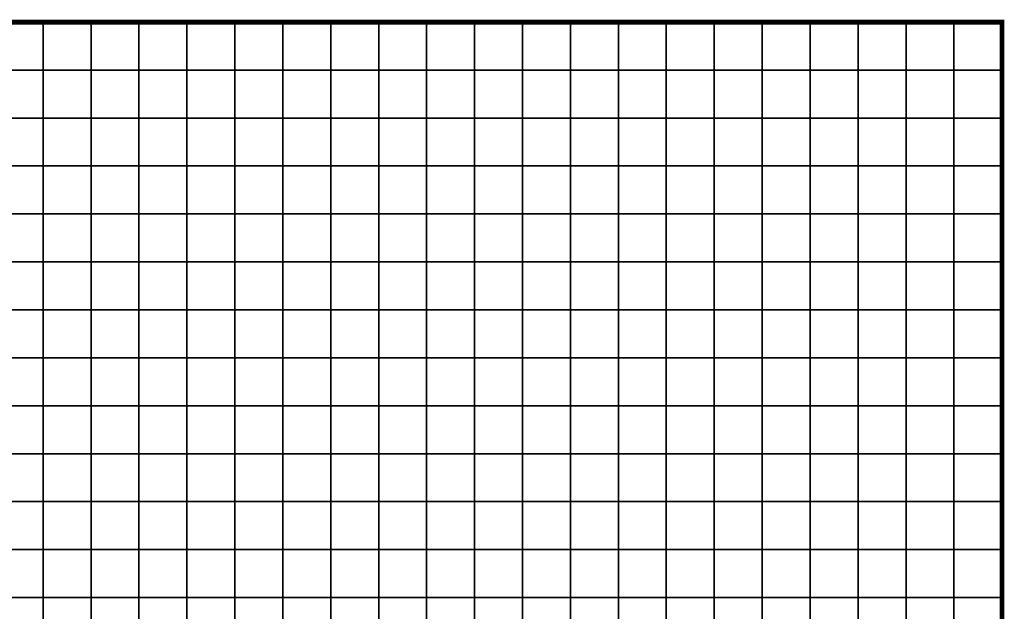
# Model space of a CAD drawing. Units: metres. Extents: x -728617 to -725179, y -226205 to -224573.
# Drawn here: x -725763 to -725557, y -225048 to -224924 of the extents above; entities that cross this region are included whole.
import ezdxf

# ---------------------------------------------------------------- set-up
doc = ezdxf.new("R2010")
doc.units = ezdxf.units.M
doc.header["$MEASUREMENT"] = 0
doc.layers.add('AREAS', color=3, linetype='Continuous')
doc.layers.add('TILES', color=5, linetype='Continuous')

msp = doc.modelspace()

# ---------------------------------------------------------------- linework, layer by layer
at = {"layer": 'AREAS', "const_width": 1}
msp.add_lwpolyline([(-725857.64, -224924.85), (-725557.64, -224924.85), (-725557.64, -225244.85), (-725857.64, -225244.85)], close=True, dxfattribs=at)
at = {"layer": 'TILES', "flags": 128}
for points in [[(-725767.64, -224934.85), (-725767.64, -224924.85), (-725757.64, -224924.85), (-725757.64, -224934.85)], [(-725757.64, -224934.85), (-725757.64, -224924.85), (-725747.64, -224924.85), (-725747.64, -224934.85)], [(-725747.64, -224934.85), (-725747.64, -224924.85), (-725737.64, -224924.85), (-725737.64, -224934.85)], [(-725737.64, -224934.85), (-725737.64, -224924.85), (-725727.64, -224924.85), (-725727.64, -224934.85)], [(-725727.64, -224934.85), (-725727.64, -224924.85), (-725717.64, -224924.85), (-725717.64, -224934.85)], [(-725717.64, -224934.85), (-725717.64, -224924.85), (-725707.64, -224924.85), (-725707.64, -224934.85)], [(-725707.64, -224934.85), (-725707.64, -224924.85), (-725697.64, -224924.85), (-725697.64, -224934.85)], [(-725697.64, -224934.85), (-725697.64, -224924.85), (-725687.64, -224924.85), (-725687.64, -224934.85)], [(-725687.64, -224934.85), (-725687.64, -224924.85), (-725677.64, -224924.85), (-725677.64, -224934.85)], [(-725677.64, -224934.85), (-725677.64, -224924.85), (-725667.64, -224924.85), (-725667.64, -224934.85)], [(-725667.64, -224934.85), (-725667.64, -224924.85), (-725657.64, -224924.85), (-725657.64, -224934.85)], [(-725657.64, -224934.85), (-725657.64, -224924.85), (-725647.64, -224924.85), (-725647.64, -224934.85)], [(-725647.64, -224934.85), (-725647.64, -224924.85), (-725637.64, -224924.85), (-725637.64, -224934.85)], [(-725637.64, -224934.85), (-725637.64, -224924.85), (-725627.64, -224924.85), (-725627.64, -224934.85)], [(-725627.64, -224934.85), (-725627.64, -224924.85), (-725617.64, -224924.85), (-725617.64, -224934.85)], [(-725617.64, -224934.85), (-725617.64, -224924.85), (-725607.64, -224924.85), (-725607.64, -224934.85)], [(-725607.64, -224934.85), (-725607.64, -224924.85), (-725597.64, -224924.85), (-725597.64, -224934.85)], [(-725597.64, -224934.85), (-725597.64, -224924.85), (-725587.64, -224924.85), (-725587.64, -224934.85)], [(-725587.64, -224934.85), (-725587.64, -224924.85), (-725577.64, -224924.85), (-725577.64, -224934.85)], [(-725577.64, -224934.85), (-725577.64, -224924.85), (-725567.64, -224924.85), (-725567.64, -224934.85)], [(-725567.64, -224934.85), (-725567.64, -224924.85), (-725557.64, -224924.85), (-725557.64, -224934.85)], [(-725767.64, -224944.85), (-725767.64, -224934.85), (-725757.64, -224934.85), (-725757.64, -224944.85)], [(-725757.64, -224944.85), (-725757.64, -224934.85), (-725747.64, -224934.85), (-725747.64, -224944.85)], [(-725747.64, -224944.85), (-725747.64, -224934.85), (-725737.64, -224934.85), (-725737.64, -224944.85)], [(-725737.64, -224944.85), (-725737.64, -224934.85), (-725727.64, -224934.85), (-725727.64, -224944.85)], [(-725727.64, -224944.85), (-725727.64, -224934.85), (-725717.64, -224934.85), (-725717.64, -224944.85)], [(-725717.64, -224944.85), (-725717.64, -224934.85), (-725707.64, -224934.85), (-725707.64, -224944.85)], [(-725707.64, -224944.85), (-725707.64, -224934.85), (-725697.64, -224934.85), (-725697.64, -224944.85)], [(-725697.64, -224944.85), (-725697.64, -224934.85), (-725687.64, -224934.85), (-725687.64, -224944.85)], [(-725687.64, -224944.85), (-725687.64, -224934.85), (-725677.64, -224934.85), (-725677.64, -224944.85)], [(-725677.64, -224944.85), (-725677.64, -224934.85), (-725667.64, -224934.85), (-725667.64, -224944.85)], [(-725667.64, -224944.85), (-725667.64, -224934.85), (-725657.64, -224934.85), (-725657.64, -224944.85)], [(-725657.64, -224944.85), (-725657.64, -224934.85), (-725647.64, -224934.85), (-725647.64, -224944.85)], [(-725647.64, -224944.85), (-725647.64, -224934.85), (-725637.64, -224934.85), (-725637.64, -224944.85)], [(-725637.64, -224944.85), (-725637.64, -224934.85), (-725627.64, -224934.85), (-725627.64, -224944.85)], [(-725627.64, -224944.85), (-725627.64, -224934.85), (-725617.64, -224934.85), (-725617.64, -224944.85)], [(-725617.64, -224944.85), (-725617.64, -224934.85), (-725607.64, -224934.85), (-725607.64, -224944.85)], [(-725607.64, -224944.85), (-725607.64, -224934.85), (-725597.64, -224934.85), (-725597.64, -224944.85)], [(-725597.64, -224944.85), (-725597.64, -224934.85), (-725587.64, -224934.85), (-725587.64, -224944.85)], [(-725587.64, -224944.85), (-725587.64, -224934.85), (-725577.64, -224934.85), (-725577.64, -224944.85)], [(-725577.64, -224944.85), (-725577.64, -224934.85), (-725567.64, -224934.85), (-725567.64, -224944.85)], [(-725567.64, -224944.85), (-725567.64, -224934.85), (-725557.64, -224934.85), (-725557.64, -224944.85)], [(-725767.64, -224954.85), (-725767.64, -224944.85), (-725757.64, -224944.85), (-725757.64, -224954.85)], [(-725757.64, -224954.85), (-725757.64, -224944.85), (-725747.64, -224944.85), (-725747.64, -224954.85)], [(-725747.64, -224954.85), (-725747.64, -224944.85), (-725737.64, -224944.85), (-725737.64, -224954.85)], [(-725737.64, -224954.85), (-725737.64, -224944.85), (-725727.64, -224944.85), (-725727.64, -224954.85)], [(-725727.64, -224954.85), (-725727.64, -224944.85), (-725717.64, -224944.85), (-725717.64, -224954.85)], [(-725717.64, -224954.85), (-725717.64, -224944.85), (-725707.64, -224944.85), (-725707.64, -224954.85)], [(-725707.64, -224954.85), (-725707.64, -224944.85), (-725697.64, -224944.85), (-725697.64, -224954.85)], [(-725697.64, -224954.85), (-725697.64, -224944.85), (-725687.64, -224944.85), (-725687.64, -224954.85)], [(-725687.64, -224954.85), (-725687.64, -224944.85), (-725677.64, -224944.85), (-725677.64, -224954.85)], [(-725677.64, -224954.85), (-725677.64, -224944.85), (-725667.64, -224944.85), (-725667.64, -224954.85)], [(-725667.64, -224954.85), (-725667.64, -224944.85), (-725657.64, -224944.85), (-725657.64, -224954.85)], [(-725657.64, -224954.85), (-725657.64, -224944.85), (-725647.64, -224944.85), (-725647.64, -224954.85)], [(-725647.64, -224954.85), (-725647.64, -224944.85), (-725637.64, -224944.85), (-725637.64, -224954.85)], [(-725637.64, -224954.85), (-725637.64, -224944.85), (-725627.64, -224944.85), (-725627.64, -224954.85)], [(-725627.64, -224954.85), (-725627.64, -224944.85), (-725617.64, -224944.85), (-725617.64, -224954.85)], [(-725617.64, -224954.85), (-725617.64, -224944.85), (-725607.64, -224944.85), (-725607.64, -224954.85)], [(-725607.64, -224954.85), (-725607.64, -224944.85), (-725597.64, -224944.85), (-725597.64, -224954.85)], [(-725597.64, -224954.85), (-725597.64, -224944.85), (-725587.64, -224944.85), (-725587.64, -224954.85)], [(-725587.64, -224954.85), (-725587.64, -224944.85), (-725577.64, -224944.85), (-725577.64, -224954.85)], [(-725577.64, -224954.85), (-725577.64, -224944.85), (-725567.64, -224944.85), (-725567.64, -224954.85)], [(-725567.64, -224954.85), (-725567.64, -224944.85), (-725557.64, -224944.85), (-725557.64, -224954.85)], [(-725767.64, -224964.85), (-725767.64, -224954.85), (-725757.64, -224954.85), (-725757.64, -224964.85)], [(-725757.64, -224964.85), (-725757.64, -224954.85), (-725747.64, -224954.85), (-725747.64, -224964.85)], [(-725747.64, -224964.85), (-725747.64, -224954.85), (-725737.64, -224954.85), (-725737.64, -224964.85)], [(-725737.64, -224964.85), (-725737.64, -224954.85), (-725727.64, -224954.85), (-725727.64, -224964.85)], [(-725727.64, -224964.85), (-725727.64, -224954.85), (-725717.64, -224954.85), (-725717.64, -224964.85)], [(-725717.64, -224964.85), (-725717.64, -224954.85), (-725707.64, -224954.85), (-725707.64, -224964.85)], [(-725707.64, -224964.85), (-725707.64, -224954.85), (-725697.64, -224954.85), (-725697.64, -224964.85)], [(-725697.64, -224964.85), (-725697.64, -224954.85), (-725687.64, -224954.85), (-725687.64, -224964.85)], [(-725687.64, -224964.85), (-725687.64, -224954.85), (-725677.64, -224954.85), (-725677.64, -224964.85)], [(-725677.64, -224964.85), (-725677.64, -224954.85), (-725667.64, -224954.85), (-725667.64, -224964.85)], [(-725667.64, -224964.85), (-725667.64, -224954.85), (-725657.64, -224954.85), (-725657.64, -224964.85)], [(-725657.64, -224964.85), (-725657.64, -224954.85), (-725647.64, -224954.85), (-725647.64, -224964.85)], [(-725647.64, -224964.85), (-725647.64, -224954.85), (-725637.64, -224954.85), (-725637.64, -224964.85)], [(-725637.64, -224964.85), (-725637.64, -224954.85), (-725627.64, -224954.85), (-725627.64, -224964.85)], [(-725627.64, -224964.85), (-725627.64, -224954.85), (-725617.64, -224954.85), (-725617.64, -224964.85)], [(-725617.64, -224964.85), (-725617.64, -224954.85), (-725607.64, -224954.85), (-725607.64, -224964.85)], [(-725607.64, -224964.85), (-725607.64, -224954.85), (-725597.64, -224954.85), (-725597.64, -224964.85)], [(-725597.64, -224964.85), (-725597.64, -224954.85), (-725587.64, -224954.85), (-725587.64, -224964.85)], [(-725587.64, -224964.85), (-725587.64, -224954.85), (-725577.64, -224954.85), (-725577.64, -224964.85)], [(-725577.64, -224964.85), (-725577.64, -224954.85), (-725567.64, -224954.85), (-725567.64, -224964.85)], [(-725567.64, -224964.85), (-725567.64, -224954.85), (-725557.64, -224954.85), (-725557.64, -224964.85)], [(-725767.64, -224974.85), (-725767.64, -224964.85), (-725757.64, -224964.85), (-725757.64, -224974.85)], [(-725757.64, -224974.85), (-725757.64, -224964.85), (-725747.64, -224964.85), (-725747.64, -224974.85)], [(-725747.64, -224974.85), (-725747.64, -224964.85), (-725737.64, -224964.85), (-725737.64, -224974.85)], [(-725737.64, -224974.85), (-725737.64, -224964.85), (-725727.64, -224964.85), (-725727.64, -224974.85)], [(-725727.64, -224974.85), (-725727.64, -224964.85), (-725717.64, -224964.85), (-725717.64, -224974.85)], [(-725717.64, -224974.85), (-725717.64, -224964.85), (-725707.64, -224964.85), (-725707.64, -224974.85)], [(-725707.64, -224974.85), (-725707.64, -224964.85), (-725697.64, -224964.85), (-725697.64, -224974.85)], [(-725697.64, -224974.85), (-725697.64, -224964.85), (-725687.64, -224964.85), (-725687.64, -224974.85)], [(-725687.64, -224974.85), (-725687.64, -224964.85), (-725677.64, -224964.85), (-725677.64, -224974.85)], [(-725677.64, -224974.85), (-725677.64, -224964.85), (-725667.64, -224964.85), (-725667.64, -224974.85)], [(-725667.64, -224974.85), (-725667.64, -224964.85), (-725657.64, -224964.85), (-725657.64, -224974.85)], [(-725657.64, -224974.85), (-725657.64, -224964.85), (-725647.64, -224964.85), (-725647.64, -224974.85)], [(-725647.64, -224974.85), (-725647.64, -224964.85), (-725637.64, -224964.85), (-725637.64, -224974.85)], [(-725637.64, -224974.85), (-725637.64, -224964.85), (-725627.64, -224964.85), (-725627.64, -224974.85)], [(-725627.64, -224974.85), (-725627.64, -224964.85), (-725617.64, -224964.85), (-725617.64, -224974.85)], [(-725617.64, -224974.85), (-725617.64, -224964.85), (-725607.64, -224964.85), (-725607.64, -224974.85)], [(-725607.64, -224974.85), (-725607.64, -224964.85), (-725597.64, -224964.85), (-725597.64, -224974.85)], [(-725597.64, -224974.85), (-725597.64, -224964.85), (-725587.64, -224964.85), (-725587.64, -224974.85)], [(-725587.64, -224974.85), (-725587.64, -224964.85), (-725577.64, -224964.85), (-725577.64, -224974.85)], [(-725577.64, -224974.85), (-725577.64, -224964.85), (-725567.64, -224964.85), (-725567.64, -224974.85)], [(-725567.64, -224974.85), (-725567.64, -224964.85), (-725557.64, -224964.85), (-725557.64, -224974.85)], [(-725767.64, -224984.85), (-725767.64, -224974.85), (-725757.64, -224974.85), (-725757.64, -224984.85)], [(-725757.64, -224984.85), (-725757.64, -224974.85), (-725747.64, -224974.85), (-725747.64, -224984.85)], [(-725747.64, -224984.85), (-725747.64, -224974.85), (-725737.64, -224974.85), (-725737.64, -224984.85)], [(-725737.64, -224984.85), (-725737.64, -224974.85), (-725727.64, -224974.85), (-725727.64, -224984.85)], [(-725727.64, -224984.85), (-725727.64, -224974.85), (-725717.64, -224974.85), (-725717.64, -224984.85)], [(-725717.64, -224984.85), (-725717.64, -224974.85), (-725707.64, -224974.85), (-725707.64, -224984.85)], [(-725707.64, -224984.85), (-725707.64, -224974.85), (-725697.64, -224974.85), (-725697.64, -224984.85)], [(-725697.64, -224984.85), (-725697.64, -224974.85), (-725687.64, -224974.85), (-725687.64, -224984.85)], [(-725687.64, -224984.85), (-725687.64, -224974.85), (-725677.64, -224974.85), (-725677.64, -224984.85)], [(-725677.64, -224984.85), (-725677.64, -224974.85), (-725667.64, -224974.85), (-725667.64, -224984.85)], [(-725667.64, -224984.85), (-725667.64, -224974.85), (-725657.64, -224974.85), (-725657.64, -224984.85)], [(-725657.64, -224984.85), (-725657.64, -224974.85), (-725647.64, -224974.85), (-725647.64, -224984.85)], [(-725647.64, -224984.85), (-725647.64, -224974.85), (-725637.64, -224974.85), (-725637.64, -224984.85)], [(-725637.64, -224984.85), (-725637.64, -224974.85), (-725627.64, -224974.85), (-725627.64, -224984.85)], [(-725627.64, -224984.85), (-725627.64, -224974.85), (-725617.64, -224974.85), (-725617.64, -224984.85)], [(-725617.64, -224984.85), (-725617.64, -224974.85), (-725607.64, -224974.85), (-725607.64, -224984.85)], [(-725607.64, -224984.85), (-725607.64, -224974.85), (-725597.64, -224974.85), (-725597.64, -224984.85)], [(-725597.64, -224984.85), (-725597.64, -224974.85), (-725587.64, -224974.85), (-725587.64, -224984.85)], [(-725587.64, -224984.85), (-725587.64, -224974.85), (-725577.64, -224974.85), (-725577.64, -224984.85)], [(-725577.64, -224984.85), (-725577.64, -224974.85), (-725567.64, -224974.85), (-725567.64, -224984.85)], [(-725567.64, -224984.85), (-725567.64, -224974.85), (-725557.64, -224974.85), (-725557.64, -224984.85)], [(-725767.64, -224994.85), (-725767.64, -224984.85), (-725757.64, -224984.85), (-725757.64, -224994.85)], [(-725757.64, -224994.85), (-725757.64, -224984.85), (-725747.64, -224984.85), (-725747.64, -224994.85)], [(-725747.64, -224994.85), (-725747.64, -224984.85), (-725737.64, -224984.85), (-725737.64, -224994.85)], [(-725737.64, -224994.85), (-725737.64, -224984.85), (-725727.64, -224984.85), (-725727.64, -224994.85)], [(-725727.64, -224994.85), (-725727.64, -224984.85), (-725717.64, -224984.85), (-725717.64, -224994.85)], [(-725717.64, -224994.85), (-725717.64, -224984.85), (-725707.64, -224984.85), (-725707.64, -224994.85)], [(-725707.64, -224994.85), (-725707.64, -224984.85), (-725697.64, -224984.85), (-725697.64, -224994.85)], [(-725697.64, -224994.85), (-725697.64, -224984.85), (-725687.64, -224984.85), (-725687.64, -224994.85)], [(-725687.64, -224994.85), (-725687.64, -224984.85), (-725677.64, -224984.85), (-725677.64, -224994.85)], [(-725677.64, -224994.85), (-725677.64, -224984.85), (-725667.64, -224984.85), (-725667.64, -224994.85)], [(-725667.64, -224994.85), (-725667.64, -224984.85), (-725657.64, -224984.85), (-725657.64, -224994.85)], [(-725657.64, -224994.85), (-725657.64, -224984.85), (-725647.64, -224984.85), (-725647.64, -224994.85)], [(-725647.64, -224994.85), (-725647.64, -224984.85), (-725637.64, -224984.85), (-725637.64, -224994.85)], [(-725637.64, -224994.85), (-725637.64, -224984.85), (-725627.64, -224984.85), (-725627.64, -224994.85)], [(-725627.64, -224994.85), (-725627.64, -224984.85), (-725617.64, -224984.85), (-725617.64, -224994.85)], [(-725617.64, -224994.85), (-725617.64, -224984.85), (-725607.64, -224984.85), (-725607.64, -224994.85)], [(-725607.64, -224994.85), (-725607.64, -224984.85), (-725597.64, -224984.85), (-725597.64, -224994.85)], [(-725597.64, -224994.85), (-725597.64, -224984.85), (-725587.64, -224984.85), (-725587.64, -224994.85)], [(-725587.64, -224994.85), (-725587.64, -224984.85), (-725577.64, -224984.85), (-725577.64, -224994.85)], [(-725577.64, -224994.85), (-725577.64, -224984.85), (-725567.64, -224984.85), (-725567.64, -224994.85)], [(-725567.64, -224994.85), (-725567.64, -224984.85), (-725557.64, -224984.85), (-725557.64, -224994.85)], [(-725767.64, -225004.85), (-725767.64, -224994.85), (-725757.64, -224994.85), (-725757.64, -225004.85)], [(-725757.64, -225004.85), (-725757.64, -224994.85), (-725747.64, -224994.85), (-725747.64, -225004.85)], [(-725747.64, -225004.85), (-725747.64, -224994.85), (-725737.64, -224994.85), (-725737.64, -225004.85)], [(-725737.64, -225004.85), (-725737.64, -224994.85), (-725727.64, -224994.85), (-725727.64, -225004.85)], [(-725727.64, -225004.85), (-725727.64, -224994.85), (-725717.64, -224994.85), (-725717.64, -225004.85)], [(-725717.64, -225004.85), (-725717.64, -224994.85), (-725707.64, -224994.85), (-725707.64, -225004.85)], [(-725707.64, -225004.85), (-725707.64, -224994.85), (-725697.64, -224994.85), (-725697.64, -225004.85)], [(-725697.64, -225004.85), (-725697.64, -224994.85), (-725687.64, -224994.85), (-725687.64, -225004.85)], [(-725687.64, -225004.85), (-725687.64, -224994.85), (-725677.64, -224994.85), (-725677.64, -225004.85)], [(-725677.64, -225004.85), (-725677.64, -224994.85), (-725667.64, -224994.85), (-725667.64, -225004.85)], [(-725667.64, -225004.85), (-725667.64, -224994.85), (-725657.64, -224994.85), (-725657.64, -225004.85)], [(-725657.64, -225004.85), (-725657.64, -224994.85), (-725647.64, -224994.85), (-725647.64, -225004.85)], [(-725647.64, -225004.85), (-725647.64, -224994.85), (-725637.64, -224994.85), (-725637.64, -225004.85)], [(-725637.64, -225004.85), (-725637.64, -224994.85), (-725627.64, -224994.85), (-725627.64, -225004.85)], [(-725627.64, -225004.85), (-725627.64, -224994.85), (-725617.64, -224994.85), (-725617.64, -225004.85)], [(-725617.64, -225004.85), (-725617.64, -224994.85), (-725607.64, -224994.85), (-725607.64, -225004.85)], [(-725607.64, -225004.85), (-725607.64, -224994.85), (-725597.64, -224994.85), (-725597.64, -225004.85)], [(-725597.64, -225004.85), (-725597.64, -224994.85), (-725587.64, -224994.85), (-725587.64, -225004.85)], [(-725587.64, -225004.85), (-725587.64, -224994.85), (-725577.64, -224994.85), (-725577.64, -225004.85)], [(-725577.64, -225004.85), (-725577.64, -224994.85), (-725567.64, -224994.85), (-725567.64, -225004.85)], [(-725567.64, -225004.85), (-725567.64, -224994.85), (-725557.64, -224994.85), (-725557.64, -225004.85)], [(-725767.64, -225014.85), (-725767.64, -225004.85), (-725757.64, -225004.85), (-725757.64, -225014.85)], [(-725757.64, -225014.85), (-725757.64, -225004.85), (-725747.64, -225004.85), (-725747.64, -225014.85)], [(-725747.64, -225014.85), (-725747.64, -225004.85), (-725737.64, -225004.85), (-725737.64, -225014.85)], [(-725737.64, -225014.85), (-725737.64, -225004.85), (-725727.64, -225004.85), (-725727.64, -225014.85)], [(-725727.64, -225014.85), (-725727.64, -225004.85), (-725717.64, -225004.85), (-725717.64, -225014.85)], [(-725717.64, -225014.85), (-725717.64, -225004.85), (-725707.64, -225004.85), (-725707.64, -225014.85)], [(-725707.64, -225014.85), (-725707.64, -225004.85), (-725697.64, -225004.85), (-725697.64, -225014.85)], [(-725697.64, -225014.85), (-725697.64, -225004.85), (-725687.64, -225004.85), (-725687.64, -225014.85)], [(-725687.64, -225014.85), (-725687.64, -225004.85), (-725677.64, -225004.85), (-725677.64, -225014.85)], [(-725677.64, -225014.85), (-725677.64, -225004.85), (-725667.64, -225004.85), (-725667.64, -225014.85)], [(-725667.64, -225014.85), (-725667.64, -225004.85), (-725657.64, -225004.85), (-725657.64, -225014.85)], [(-725657.64, -225014.85), (-725657.64, -225004.85), (-725647.64, -225004.85), (-725647.64, -225014.85)], [(-725647.64, -225014.85), (-725647.64, -225004.85), (-725637.64, -225004.85), (-725637.64, -225014.85)], [(-725637.64, -225014.85), (-725637.64, -225004.85), (-725627.64, -225004.85), (-725627.64, -225014.85)], [(-725627.64, -225014.85), (-725627.64, -225004.85), (-725617.64, -225004.85), (-725617.64, -225014.85)], [(-725617.64, -225014.85), (-725617.64, -225004.85), (-725607.64, -225004.85), (-725607.64, -225014.85)], [(-725607.64, -225014.85), (-725607.64, -225004.85), (-725597.64, -225004.85), (-725597.64, -225014.85)], [(-725597.64, -225014.85), (-725597.64, -225004.85), (-725587.64, -225004.85), (-725587.64, -225014.85)], [(-725587.64, -225014.85), (-725587.64, -225004.85), (-725577.64, -225004.85), (-725577.64, -225014.85)], [(-725577.64, -225014.85), (-725577.64, -225004.85), (-725567.64, -225004.85), (-725567.64, -225014.85)], [(-725567.64, -225014.85), (-725567.64, -225004.85), (-725557.64, -225004.85), (-725557.64, -225014.85)], [(-725767.64, -225024.85), (-725767.64, -225014.85), (-725757.64, -225014.85), (-725757.64, -225024.85)], [(-725757.64, -225024.85), (-725757.64, -225014.85), (-725747.64, -225014.85), (-725747.64, -225024.85)], [(-725747.64, -225024.85), (-725747.64, -225014.85), (-725737.64, -225014.85), (-725737.64, -225024.85)], [(-725737.64, -225024.85), (-725737.64, -225014.85), (-725727.64, -225014.85), (-725727.64, -225024.85)], [(-725727.64, -225024.85), (-725727.64, -225014.85), (-725717.64, -225014.85), (-725717.64, -225024.85)], [(-725717.64, -225024.85), (-725717.64, -225014.85), (-725707.64, -225014.85), (-725707.64, -225024.85)], [(-725707.64, -225024.85), (-725707.64, -225014.85), (-725697.64, -225014.85), (-725697.64, -225024.85)], [(-725697.64, -225024.85), (-725697.64, -225014.85), (-725687.64, -225014.85), (-725687.64, -225024.85)], [(-725687.64, -225024.85), (-725687.64, -225014.85), (-725677.64, -225014.85), (-725677.64, -225024.85)], [(-725677.64, -225024.85), (-725677.64, -225014.85), (-725667.64, -225014.85), (-725667.64, -225024.85)], [(-725667.64, -225024.85), (-725667.64, -225014.85), (-725657.64, -225014.85), (-725657.64, -225024.85)], [(-725657.64, -225024.85), (-725657.64, -225014.85), (-725647.64, -225014.85), (-725647.64, -225024.85)], [(-725647.64, -225024.85), (-725647.64, -225014.85), (-725637.64, -225014.85), (-725637.64, -225024.85)], [(-725637.64, -225024.85), (-725637.64, -225014.85), (-725627.64, -225014.85), (-725627.64, -225024.85)], [(-725627.64, -225024.85), (-725627.64, -225014.85), (-725617.64, -225014.85), (-725617.64, -225024.85)], [(-725617.64, -225024.85), (-725617.64, -225014.85), (-725607.64, -225014.85), (-725607.64, -225024.85)], [(-725607.64, -225024.85), (-725607.64, -225014.85), (-725597.64, -225014.85), (-725597.64, -225024.85)], [(-725597.64, -225024.85), (-725597.64, -225014.85), (-725587.64, -225014.85), (-725587.64, -225024.85)], [(-725587.64, -225024.85), (-725587.64, -225014.85), (-725577.64, -225014.85), (-725577.64, -225024.85)], [(-725577.64, -225024.85), (-725577.64, -225014.85), (-725567.64, -225014.85), (-725567.64, -225024.85)], [(-725567.64, -225024.85), (-725567.64, -225014.85), (-725557.64, -225014.85), (-725557.64, -225024.85)], [(-725767.64, -225034.85), (-725767.64, -225024.85), (-725757.64, -225024.85), (-725757.64, -225034.85)], [(-725757.64, -225034.85), (-725757.64, -225024.85), (-725747.64, -225024.85), (-725747.64, -225034.85)], [(-725747.64, -225034.85), (-725747.64, -225024.85), (-725737.64, -225024.85), (-725737.64, -225034.85)], [(-725737.64, -225034.85), (-725737.64, -225024.85), (-725727.64, -225024.85), (-725727.64, -225034.85)], [(-725727.64, -225034.85), (-725727.64, -225024.85), (-725717.64, -225024.85), (-725717.64, -225034.85)], [(-725717.64, -225034.85), (-725717.64, -225024.85), (-725707.64, -225024.85), (-725707.64, -225034.85)], [(-725707.64, -225034.85), (-725707.64, -225024.85), (-725697.64, -225024.85), (-725697.64, -225034.85)], [(-725697.64, -225034.85), (-725697.64, -225024.85), (-725687.64, -225024.85), (-725687.64, -225034.85)], [(-725687.64, -225034.85), (-725687.64, -225024.85), (-725677.64, -225024.85), (-725677.64, -225034.85)], [(-725677.64, -225034.85), (-725677.64, -225024.85), (-725667.64, -225024.85), (-725667.64, -225034.85)], [(-725667.64, -225034.85), (-725667.64, -225024.85), (-725657.64, -225024.85), (-725657.64, -225034.85)], [(-725657.64, -225034.85), (-725657.64, -225024.85), (-725647.64, -225024.85), (-725647.64, -225034.85)], [(-725647.64, -225034.85), (-725647.64, -225024.85), (-725637.64, -225024.85), (-725637.64, -225034.85)], [(-725637.64, -225034.85), (-725637.64, -225024.85), (-725627.64, -225024.85), (-725627.64, -225034.85)], [(-725627.64, -225034.85), (-725627.64, -225024.85), (-725617.64, -225024.85), (-725617.64, -225034.85)], [(-725617.64, -225034.85), (-725617.64, -225024.85), (-725607.64, -225024.85), (-725607.64, -225034.85)], [(-725607.64, -225034.85), (-725607.64, -225024.85), (-725597.64, -225024.85), (-725597.64, -225034.85)], [(-725597.64, -225034.85), (-725597.64, -225024.85), (-725587.64, -225024.85), (-725587.64, -225034.85)], [(-725587.64, -225034.85), (-725587.64, -225024.85), (-725577.64, -225024.85), (-725577.64, -225034.85)], [(-725577.64, -225034.85), (-725577.64, -225024.85), (-725567.64, -225024.85), (-725567.64, -225034.85)], [(-725567.64, -225034.85), (-725567.64, -225024.85), (-725557.64, -225024.85), (-725557.64, -225034.85)], [(-725767.64, -225044.85), (-725767.64, -225034.85), (-725757.64, -225034.85), (-725757.64, -225044.85)], [(-725757.64, -225044.85), (-725757.64, -225034.85), (-725747.64, -225034.85), (-725747.64, -225044.85)], [(-725747.64, -225044.85), (-725747.64, -225034.85), (-725737.64, -225034.85), (-725737.64, -225044.85)], [(-725737.64, -225044.85), (-725737.64, -225034.85), (-725727.64, -225034.85), (-725727.64, -225044.85)], [(-725727.64, -225044.85), (-725727.64, -225034.85), (-725717.64, -225034.85), (-725717.64, -225044.85)], [(-725717.64, -225044.85), (-725717.64, -225034.85), (-725707.64, -225034.85), (-725707.64, -225044.85)], [(-725707.64, -225044.85), (-725707.64, -225034.85), (-725697.64, -225034.85), (-725697.64, -225044.85)], [(-725697.64, -225044.85), (-725697.64, -225034.85), (-725687.64, -225034.85), (-725687.64, -225044.85)], [(-725687.64, -225044.85), (-725687.64, -225034.85), (-725677.64, -225034.85), (-725677.64, -225044.85)], [(-725677.64, -225044.85), (-725677.64, -225034.85), (-725667.64, -225034.85), (-725667.64, -225044.85)], [(-725667.64, -225044.85), (-725667.64, -225034.85), (-725657.64, -225034.85), (-725657.64, -225044.85)], [(-725657.64, -225044.85), (-725657.64, -225034.85), (-725647.64, -225034.85), (-725647.64, -225044.85)], [(-725647.64, -225044.85), (-725647.64, -225034.85), (-725637.64, -225034.85), (-725637.64, -225044.85)], [(-725637.64, -225044.85), (-725637.64, -225034.85), (-725627.64, -225034.85), (-725627.64, -225044.85)], [(-725627.64, -225044.85), (-725627.64, -225034.85), (-725617.64, -225034.85), (-725617.64, -225044.85)], [(-725617.64, -225044.85), (-725617.64, -225034.85), (-725607.64, -225034.85), (-725607.64, -225044.85)], [(-725607.64, -225044.85), (-725607.64, -225034.85), (-725597.64, -225034.85), (-725597.64, -225044.85)], [(-725597.64, -225044.85), (-725597.64, -225034.85), (-725587.64, -225034.85), (-725587.64, -225044.85)], [(-725587.64, -225044.85), (-725587.64, -225034.85), (-725577.64, -225034.85), (-725577.64, -225044.85)], [(-725577.64, -225044.85), (-725577.64, -225034.85), (-725567.64, -225034.85), (-725567.64, -225044.85)], [(-725567.64, -225044.85), (-725567.64, -225034.85), (-725557.64, -225034.85), (-725557.64, -225044.85)], [(-725767.64, -225054.85), (-725767.64, -225044.85), (-725757.64, -225044.85), (-725757.64, -225054.85)], [(-725757.64, -225054.85), (-725757.64, -225044.85), (-725747.64, -225044.85), (-725747.64, -225054.85)], [(-725747.64, -225054.85), (-725747.64, -225044.85), (-725737.64, -225044.85), (-725737.64, -225054.85)], [(-725737.64, -225054.85), (-725737.64, -225044.85), (-725727.64, -225044.85), (-725727.64, -225054.85)], [(-725727.64, -225054.85), (-725727.64, -225044.85), (-725717.64, -225044.85), (-725717.64, -225054.85)], [(-725717.64, -225054.85), (-725717.64, -225044.85), (-725707.64, -225044.85), (-725707.64, -225054.85)], [(-725707.64, -225054.85), (-725707.64, -225044.85), (-725697.64, -225044.85), (-725697.64, -225054.85)], [(-725697.64, -225054.85), (-725697.64, -225044.85), (-725687.64, -225044.85), (-725687.64, -225054.85)], [(-725687.64, -225054.85), (-725687.64, -225044.85), (-725677.64, -225044.85), (-725677.64, -225054.85)], [(-725677.64, -225054.85), (-725677.64, -225044.85), (-725667.64, -225044.85), (-725667.64, -225054.85)], [(-725667.64, -225054.85), (-725667.64, -225044.85), (-725657.64, -225044.85), (-725657.64, -225054.85)], [(-725657.64, -225054.85), (-725657.64, -225044.85), (-725647.64, -225044.85), (-725647.64, -225054.85)], [(-725647.64, -225054.85), (-725647.64, -225044.85), (-725637.64, -225044.85), (-725637.64, -225054.85)], [(-725637.64, -225054.85), (-725637.64, -225044.85), (-725627.64, -225044.85), (-725627.64, -225054.85)], [(-725627.64, -225054.85), (-725627.64, -225044.85), (-725617.64, -225044.85), (-725617.64, -225054.85)], [(-725617.64, -225054.85), (-725617.64, -225044.85), (-725607.64, -225044.85), (-725607.64, -225054.85)], [(-725607.64, -225054.85), (-725607.64, -225044.85), (-725597.64, -225044.85), (-725597.64, -225054.85)], [(-725597.64, -225054.85), (-725597.64, -225044.85), (-725587.64, -225044.85), (-725587.64, -225054.85)], [(-725587.64, -225054.85), (-725587.64, -225044.85), (-725577.64, -225044.85), (-725577.64, -225054.85)], [(-725577.64, -225054.85), (-725577.64, -225044.85), (-725567.64, -225044.85), (-725567.64, -225054.85)], [(-725567.64, -225054.85), (-725567.64, -225044.85), (-725557.64, -225044.85), (-725557.64, -225054.85)]]:
    msp.add_lwpolyline(points, close=True, dxfattribs=at)

doc.saveas('drawing.dxf')
